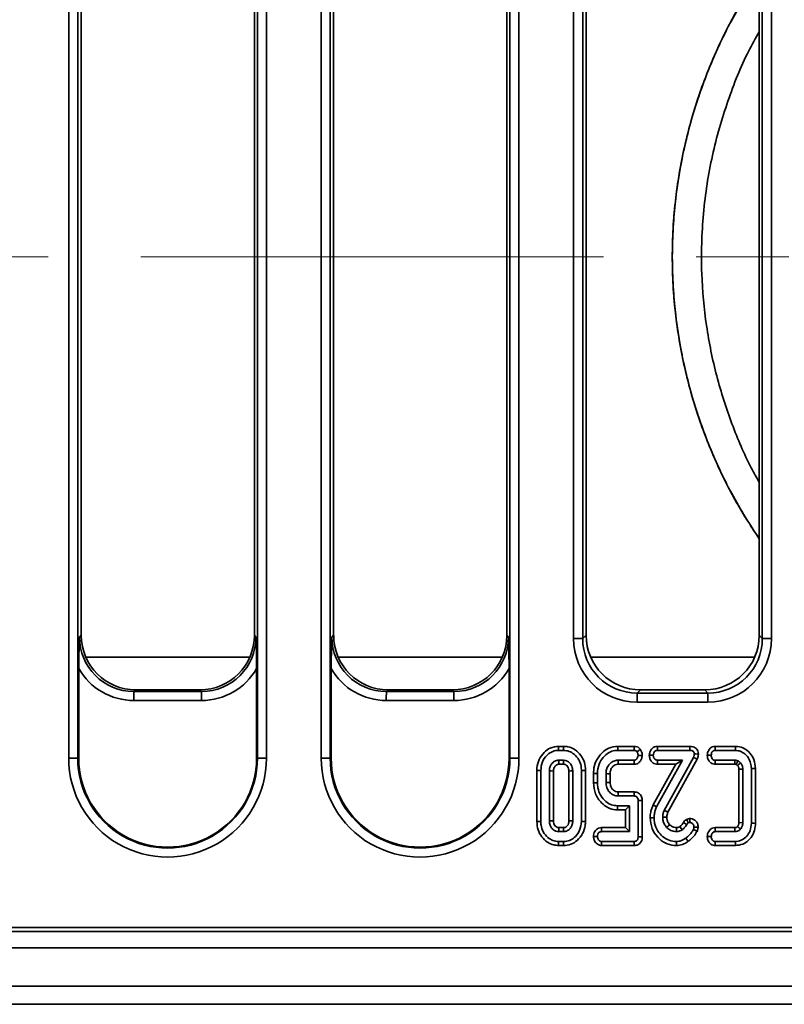
# Model space of a CAD drawing. Units: millimetres. Extents: x 32 to 8662, y 5 to 2297.
# Drawn here: x 887 to 971, y 787 to 895 of the extents above; entities that cross this region are included whole.
import ezdxf

# ---------------------------------------------------------------- set-up
doc = ezdxf.new("R2010")
doc.units = ezdxf.units.MM
doc.header["$LTSCALE"] = 4
doc.linetypes.add('CENTERX2', pattern=[20.32, 12.7, -2.54, 2.54, -2.54])
doc.layers.add('FORMAT', color=7, linetype='Continuous')

msp = doc.modelspace()

# ---------------------------------------------------------------- linework, layer by layer
at = {"color": 7, "linetype": 'Continuous', "lineweight": 35}
for p, q in [((892.86, 813.59), (892.86, 910.47)), ((893.86, 910.47), (893.86, 813.59)), ((894.23, 910.11), (894.23, 827.07)), ((913.23, 827.07), (913.23, 910.11)), ((913.57, 813.59), (913.57, 910.47)), ((914.56, 910.47), (914.56, 813.59)), ((920.56, 813.59), (920.56, 910.47)), ((921.56, 910.47), (921.56, 813.59)), ((921.93, 910.11), (921.93, 827.07)), ((940.93, 827.07), (940.93, 910.11)), ((941.27, 813.59), (941.27, 910.47)), ((942.26, 910.47), (942.26, 813.59)), ((948.26, 826.71), (948.26, 910.47)), ((949.26, 910.47), (949.26, 826.71)), ((949.63, 910.11), (949.63, 827.07)), ((968.63, 827.07), (968.63, 910.11)), ((968.97, 826.71), (968.97, 910.47)), ((969.96, 910.47), (969.96, 826.71)), ((894.04, 826.88), (894.23, 827.07)), ((913.23, 827.07), (913.41, 826.88)), ((921.74, 826.88), (921.93, 827.07)), ((940.93, 827.07), (941.11, 826.88)), ((948.26, 826.71), (949.26, 826.71)), ((949.26, 826.71), (949.63, 827.07)), ((968.63, 827.07), (968.97, 826.71)), ((968.97, 826.71), (969.96, 826.71)), ((893.96, 823.42), (893.96, 813.59)), ((913.48, 813.59), (913.48, 823.42)), ((921.66, 823.42), (921.66, 813.59)), ((941.18, 813.59), (941.18, 823.42)), ((900.21, 821.09), (900.02, 820.91)), ((900.21, 821.09), (907.26, 821.09)), ((907.43, 820.91), (907.26, 821.09)), ((927.91, 821.09), (927.72, 820.91)), ((927.91, 821.09), (934.96, 821.09)), ((935.13, 820.91), (934.96, 821.09)), ((955.61, 821.09), (955.23, 820.73)), ((955.61, 821.09), (962.66, 821.09)), ((962.99, 820.73), (962.66, 821.09)), ((907.43, 819.91), (900.01, 819.91)), ((900.02, 820.91), (907.43, 820.91)), ((935.12, 819.91), (927.71, 819.91)), ((927.72, 820.91), (935.13, 820.91)), ((955.23, 820.73), (962.99, 820.73)), ((962.99, 819.74), (955.23, 819.74)), ((947.18, 814.89), (946.62, 814.89)), ((954.92, 814.89), (953.11, 814.89)), ((961.04, 814.89), (957.45, 814.89)), ((966.02, 814.89), (963.8, 814.89)), ((892.86, 813.59), (893.86, 813.59)), ((893.96, 813.59), (893.86, 813.59)), ((913.48, 813.59), (913.57, 813.59)), ((914.56, 813.59), (913.57, 813.59)), ((920.56, 813.59), (921.56, 813.59)), ((921.66, 813.59), (921.56, 813.59)), ((941.18, 813.59), (941.27, 813.59)), ((942.26, 813.59), (941.27, 813.59)), ((946.62, 814.45), (947.16, 814.45)), ((953.1, 814.45), (954.89, 814.45)), ((957.45, 814.45), (961.02, 814.45)), ((961.4, 813.68), (958.2, 807.85)), ((958.61, 807.67), (961.81, 813.49)), ((963.8, 814.45), (966, 814.45)), ((947.15, 813.37), (946.63, 813.37)), ((946.66, 812.93), (947.15, 812.93)), ((954.89, 813.37), (953.14, 813.37)), ((953.16, 812.93), (954.92, 812.93)), ((959.48, 812.93), (956.99, 808.46)), ((957.37, 808.26), (960.22, 813.37)), ((960.22, 813.37), (957.45, 813.37)), ((957.45, 812.93), (959.48, 812.93)), ((959.48, 812.93), (960.22, 813.37)), ((965.95, 813.37), (963.79, 813.37)), ((963.79, 812.93), (965.95, 812.93)), ((966.39, 812.38), (966.39, 806.52)), ((966.82, 806.51), (966.82, 812.39)), ((967.77, 812.45), (967.77, 806.45)), ((968.22, 806.44), (968.22, 812.45)), ((944.23, 812.25), (944.23, 806.64)), ((944.66, 806.65), (944.66, 812.25)), ((945.6, 812.19), (945.6, 806.71)), ((946.06, 806.72), (946.06, 812.18)), ((947.74, 812.18), (947.74, 806.72)), ((948.17, 806.71), (948.17, 812.19)), ((949.12, 812.25), (949.12, 806.65)), ((949.57, 806.64), (949.57, 812.25)), ((950.45, 811.92), (950.45, 810.9)), ((950.87, 810.9), (950.87, 811.91)), ((951.82, 811.9), (951.82, 810.92)), ((952.27, 810.93), (952.27, 811.89)), ((953.16, 809.89), (953.14, 809.45)), ((953.14, 809.45), (954.89, 809.45)), ((954.92, 809.89), (953.16, 809.89)), ((954.39, 808.37), (953.07, 808.37)), ((953.96, 807.93), (954.39, 808.37)), ((954.39, 805.53), (954.39, 808.37)), ((955.33, 808.95), (955.33, 804.95)), ((955.79, 804.94), (955.79, 808.95)), ((953.08, 807.93), (953.96, 807.93)), ((953.96, 807.93), (953.96, 805.97)), ((960.99, 806.97), (960.65, 806.88)), ((947.15, 805.97), (946.65, 805.97)), ((953.96, 805.97), (951.32, 805.97)), ((953.96, 805.97), (954.39, 805.53)), ((960.84, 806.48), (961.03, 806.53)), ((965.96, 805.97), (963.79, 805.97)), ((966.39, 806.52), (966.82, 806.51)), ((946.63, 805.53), (947.15, 805.53)), ((951.31, 805.53), (954.39, 805.53)), ((963.79, 805.53), (965.95, 805.53)), ((947.16, 804.45), (946.62, 804.45)), ((946.62, 804.01), (947.17, 804.01)), ((954.89, 804.45), (951.32, 804.45)), ((951.32, 804.01), (954.91, 804.01)), ((963.79, 804.01), (966.02, 804.01)), ((966, 804.45), (963.8, 804.45)), ((865.63, 795.03), (1263.07, 795.03)), ((863.84, 794.59), (1263.53, 794.59)), ((264.53, 792.79), (1263.52, 792.79)), ((264.53, 788.59), (1263.52, 788.59)), ((1252.09, 786.59), (256.09, 786.59))]:
    msp.add_line(p, q, dxfattribs=at)
at = {"color": 8, "linetype": 'Continuous', "lineweight": 35}
for p, q in [((912.74, 824.67), (894.73, 824.67)), ((940.44, 824.67), (922.43, 824.67)), ((968.14, 824.67), (950.13, 824.67))]:
    msp.add_line(p, q, dxfattribs=at)
at = {"color": 7, "linetype": 'Continuous', "lineweight": 35, "flags": 128}
for points in [[(946.62, 814.89), (946.62, 814.77), (946.62, 814.61), (946.62, 814.45)], [(947.18, 814.89), (947.17, 814.78), (947.16, 814.61), (947.16, 814.45)], [(953.11, 814.89), (953.11, 814.76), (953.11, 814.6), (953.1, 814.45)], [(954.92, 814.89), (954.91, 814.74), (954.89, 814.45)], [(955.58, 814.57), (955.46, 814.48), (955.22, 814.29)], [(957.45, 814.89), (957.45, 814.75), (957.45, 814.6), (957.45, 814.45)], [(961.04, 814.89), (961.03, 814.77), (961.03, 814.61), (961.02, 814.45)], [(963.8, 814.89), (963.8, 814.75), (963.8, 814.6), (963.8, 814.45)], [(966.02, 814.89), (966.01, 814.69), (966, 814.45)], [(955.79, 813.89), (955.66, 813.9), (955.49, 813.9), (955.33, 813.91)], [(956.57, 813.92), (956.71, 813.91), (956.85, 813.91), (957, 813.91)], [(961.81, 813.49), (961.6, 813.59), (961.4, 813.68)], [(961.96, 814.04), (961.84, 814.04), (961.67, 814.05), (961.51, 814.05)], [(962.93, 813.92), (963.05, 813.91), (963.2, 813.91), (963.36, 813.91)], [(946.66, 812.93), (946.65, 813.01), (946.64, 813.19), (946.63, 813.37)], [(953.16, 812.93), (953.16, 813.01), (953.15, 813.19), (953.14, 813.37)], [(954.92, 812.93), (954.91, 813.05), (954.9, 813.21), (954.89, 813.37)], [(957.45, 812.93), (957.45, 813.06), (957.45, 813.21), (957.45, 813.37)], [(963.79, 812.93), (963.79, 813.06), (963.79, 813.21), (963.79, 813.37)], [(966.39, 812.38), (966.44, 812.38), (966.63, 812.38), (966.82, 812.39)], [(968.22, 812.45), (968.02, 812.45), (967.77, 812.45)], [(944.23, 812.25), (944.35, 812.25), (944.5, 812.25), (944.66, 812.25)], [(946.06, 812.18), (946.04, 812.18), (945.81, 812.19), (945.6, 812.19)], [(947.74, 812.18), (947.75, 812.18), (947.96, 812.19), (948.17, 812.19)], [(949.57, 812.25), (949.46, 812.25), (949.29, 812.25), (949.12, 812.25)], [(950.45, 811.92), (950.58, 811.92), (950.72, 811.92), (950.87, 811.91)], [(952.27, 811.89), (952.19, 811.89), (952, 811.89), (951.82, 811.9)], [(950.45, 810.9), (950.56, 810.9), (950.72, 810.9), (950.87, 810.9)], [(952.27, 810.93), (952.13, 810.92), (951.97, 810.92), (951.82, 810.92)], [(954.92, 809.89), (954.91, 809.75), (954.9, 809.6), (954.89, 809.45)], [(953.08, 807.93), (953.08, 808.04), (953.07, 808.21), (953.07, 808.37)], [(955.79, 808.95), (955.65, 808.95), (955.49, 808.95), (955.33, 808.95)], [(956.99, 808.46), (957.16, 808.37), (957.37, 808.26)], [(956.66, 807.05), (956.85, 807.05), (957.09, 807.05)], [(958.49, 807.11), (958.27, 807.11), (958.04, 807.11)], [(958.61, 807.67), (958.4, 807.76), (958.2, 807.85)], [(960.99, 806.97), (961, 806.84), (961.02, 806.69), (961.03, 806.53)], [(944.23, 806.64), (944.34, 806.65), (944.5, 806.65), (944.66, 806.65)], [(946.06, 806.72), (946.04, 806.72), (945.77, 806.71), (945.6, 806.71)], [(946.65, 805.97), (946.65, 805.95), (946.64, 805.69), (946.63, 805.53)], [(947.15, 805.97), (947.15, 805.81), (947.15, 805.53)], [(947.74, 806.72), (947.75, 806.71), (947.96, 806.71), (948.17, 806.71)], [(949.57, 806.64), (949.45, 806.65), (949.28, 806.65), (949.12, 806.65)], [(951.32, 805.97), (951.32, 805.83), (951.31, 805.68), (951.31, 805.53)], [(958.8, 806.31), (958.66, 806.18), (958.47, 806)], [(959.55, 805.97), (959.54, 805.92), (959.54, 805.73), (959.54, 805.53)], [(959.93, 806.09), (959.95, 806.05), (960.06, 805.89), (960.17, 805.73)], [(960.31, 806.53), (960.43, 806.46), (960.55, 806.38), (960.67, 806.3)], [(960.65, 806.88), (960.71, 806.75), (960.78, 806.61), (960.84, 806.48)], [(961.93, 806.02), (961.79, 806.03), (961.63, 806.04), (961.47, 806.04)], [(963.79, 805.97), (963.79, 805.84), (963.79, 805.68), (963.79, 805.53)], [(968.22, 806.44), (968.02, 806.45), (967.77, 806.45)], [(950.44, 805), (950.58, 804.99), (950.73, 804.99), (950.87, 804.99)], [(955.79, 804.94), (955.65, 804.95), (955.49, 804.95), (955.33, 804.95)], [(960.84, 804.47), (960.74, 804.61), (960.58, 804.83)], [(961.81, 805.56), (961.65, 805.64), (961.4, 805.76)], [(962.93, 805), (963.05, 804.99), (963.2, 804.99), (963.36, 804.99)], [(946.62, 804.01), (946.62, 804.12), (946.62, 804.29), (946.62, 804.45)], [(947.17, 804.01), (947.17, 804.13), (947.16, 804.29), (947.16, 804.45)], [(951.32, 804.01), (951.32, 804.14), (951.32, 804.3), (951.32, 804.45)], [(954.91, 804.01), (954.9, 804.14), (954.9, 804.29), (954.89, 804.45)], [(959.58, 804.01), (959.57, 804.18), (959.56, 804.45)], [(963.79, 804.01), (963.8, 804.14), (963.8, 804.3), (963.8, 804.45)], [(966.02, 804.01), (966.01, 804.21), (966, 804.45)]]:
    msp.add_lwpolyline(points, dxfattribs=at)
at = {"color": 7, "linetype": 'Continuous', "lineweight": 35}
for centre, radius, start, end in [((960.63, 820.13), 60.62, 179.2669, 180.2086), ((967.72, 820.13), 60.29, 179.2644, 180.2111), ((988.33, 820.13), 60.62, 179.2669, 180.2086), ((995.74, 820.13), 60.62, 179.2669, 180.2086), ((1015.85, 819.96), 60.62, 179.2669, 180.2086), ((1023.56, 819.96), 60.57, 179.2657, 180.2081), ((903.71, 813.59), 10.85, 179.9994, 0.0006), ((903.71, 813.59), 9.86, 179.9994, 0.0006), ((903.72, 813.59), 9.76, 179.9994, 0.0006), ((931.41, 813.59), 10.85, 179.9994, 0.0006), ((931.41, 813.59), 9.86, 179.9994, 0.0006), ((931.42, 813.59), 9.76, 179.9994, 0.0006), ((547.87, 814.07), 418.08, 359.8439, 359.9043)]:
    msp.add_arc(centre, radius, start, end, dxfattribs=at)
for centre, major_axis, ratio, start_param, end_param in [((900.07, 826.94), (4.3, 4.27), 0.989874, 2.362897, 3.926097), ((900.26, 827.11), (4.27, 4.28), 0.992432, 2.35917, 3.92237), ((907.21, 827.11), (-4.27, 4.28), 0.992432, 2.360815, 3.924015), ((907.38, 826.94), (-4.27, 4.3), 0.990015, 2.364185, 3.927385), ((927.77, 826.94), (4.3, 4.27), 0.989874, 2.362897, 3.926097), ((927.96, 827.11), (4.27, 4.28), 0.992432, 2.35917, 3.92237), ((934.91, 827.11), (-4.27, 4.28), 0.992432, 2.360815, 3.924015), ((935.08, 826.94), (-4.27, 4.3), 0.990015, 2.364185, 3.927385), ((955.28, 826.76), (4.98, 4.99), 0.992432, 2.35917, 3.92237), ((955.29, 826.76), (4.3, 4.27), 0.989874, 2.362897, 3.926097), ((955.66, 827.11), (4.27, 4.28), 0.992432, 2.35917, 3.92237), ((962.61, 827.11), (-4.27, 4.28), 0.992432, 2.360815, 3.924015), ((962.94, 826.76), (-4.98, 4.99), 0.992432, 2.360815, 3.924015), ((962.94, 826.76), (-4.27, 4.3), 0.990015, 2.364185, 3.927385), ((900.07, 826.94), (4.98, 4.99), 0.992432, 2.875587, 3.92237), ((907.37, 826.94), (-4.98, 4.99), 0.992432, 2.360815, 3.407598), ((927.77, 826.94), (4.98, 4.99), 0.992432, 2.875587, 3.92237), ((935.07, 826.94), (-4.98, 4.99), 0.992432, 2.360815, 3.407598)]:
    msp.add_ellipse(centre, major_axis=major_axis, ratio=ratio, start_param=start_param, end_param=end_param, dxfattribs=at)
for points, knots in [([(968.63, 837.71), (968.15, 838.42), (966.8, 840.38), (964.77, 844.11), (962.6, 848.98), (960.82, 854.49), (959.56, 860.56), (959, 866.91), (959.16, 873.14), (960, 879.04), (961.37, 884.59), (963.26, 889.81), (965.69, 894.96), (967.6, 897.93), (968.63, 899.54)], [0, 0, 0, 0, 0.046666, 0.128814, 0.210597, 0.299139, 0.387612, 0.476563, 0.565501, 0.646756, 0.728054, 0.813835, 0.899672, 1, 1, 1, 1]), ([(968.63, 899.46), (968.15, 898.76), (966.8, 896.8), (964.77, 893.07), (962.6, 888.19), (960.82, 882.69), (959.56, 876.62), (959, 870.27), (959.16, 864.03), (960, 858.14), (961.37, 852.59), (963.26, 847.37), (965.69, 842.22), (967.6, 839.24), (968.63, 837.64)], [0, 0, 0, 0, 0.046666, 0.128814, 0.210597, 0.299139, 0.387612, 0.476563, 0.565501, 0.646756, 0.728054, 0.813835, 0.899672, 1, 1, 1, 1]), ([(968.63, 893.29), (968.23, 892.58), (966.92, 890.26), (965.11, 885.73), (963.37, 879.76), (962.38, 873.35), (962.19, 867.02), (962.75, 861.01), (963.88, 855.44), (965.58, 850.23), (967.21, 846.35), (968.33, 844.39), (968.63, 843.87)], [0, 0, 0, 0, 0.052804, 0.172556, 0.292194, 0.412741, 0.533232, 0.639356, 0.74553, 0.853153, 0.960848, 1, 1, 1, 1]), ([(893.96, 823.42), (893.96, 824), (893.98, 825.19), (894.02, 826.31), (894.04, 826.88), (894.04, 826.88)], [0, 0, 0, 0, 0.485287, 0.995673, 1, 1, 1, 1]), ([(913.41, 826.88), (913.41, 826.88), (913.43, 826.31), (913.47, 825.19), (913.48, 824), (913.48, 823.42)], [0, 0, 0, 0, 0.0043263, 0.5147132, 1, 1, 1, 1]), ([(921.66, 823.42), (921.66, 824), (921.68, 825.19), (921.72, 826.31), (921.74, 826.88), (921.74, 826.88)], [0, 0, 0, 0, 0.485288, 0.995675, 1, 1, 1, 1]), ([(941.11, 826.88), (941.11, 826.88), (941.13, 826.31), (941.16, 825.19), (941.18, 824), (941.18, 823.42)], [0, 0, 0, 0, 0.004326, 0.514712, 1, 1, 1, 1]), ([(946.62, 814.89), (946.31, 814.85), (945.71, 814.78), (944.97, 814.22), (944.44, 813.47), (944.24, 812.75), (944.23, 812.35), (944.23, 812.25)], [0, 0, 0, 0, 0.238714, 0.447483, 0.690068, 0.928087, 1, 1, 1, 1]), ([(949.57, 812.25), (949.55, 812.55), (949.5, 813.14), (949.08, 813.93), (948.46, 814.54), (947.77, 814.85), (947.33, 814.88), (947.18, 814.89)], [0, 0, 0, 0, 0.224988, 0.444117, 0.662871, 0.886009, 1, 1, 1, 1]), ([(953.11, 814.89), (952.77, 814.85), (952.12, 814.77), (951.3, 814.15), (950.69, 813.33), (950.46, 812.51), (950.45, 812.04), (950.45, 811.92)], [0, 0, 0, 0, 0.230477, 0.4355, 0.680841, 0.917813, 1, 1, 1, 1]), ([(955.58, 814.57), (955.53, 814.62), (955.43, 814.73), (955.2, 814.86), (955.01, 814.88), (954.92, 814.89)], [0, 0, 0, 0, 0.255895, 0.613503, 1, 1, 1, 1]), ([(955.79, 813.89), (955.78, 813.96), (955.78, 814.1), (955.72, 814.34), (955.63, 814.48), (955.58, 814.57)], [0, 0, 0, 0, 0.297936, 0.585388, 1, 1, 1, 1]), ([(957.45, 814.89), (957.34, 814.88), (957.14, 814.85), (956.89, 814.69), (956.72, 814.46), (956.6, 814.2), (956.58, 814.01), (956.57, 813.92)], [0, 0, 0, 0, 0.2320248, 0.415158, 0.5979479, 0.8130303, 1, 1, 1, 1]), ([(961.96, 814.04), (961.95, 814.15), (961.93, 814.35), (961.79, 814.59), (961.6, 814.76), (961.34, 814.87), (961.14, 814.88), (961.04, 814.89)], [0, 0, 0, 0, 0.2386618, 0.411914, 0.5849681, 0.7770308, 1, 1, 1, 1]), ([(963.8, 814.89), (963.68, 814.88), (963.48, 814.85), (963.24, 814.69), (963.07, 814.47), (962.95, 814.21), (962.93, 814.01), (962.93, 813.92)], [0, 0, 0, 0, 0.234758, 0.415431, 0.595987, 0.804142, 1, 1, 1, 1]), ([(968.22, 812.45), (968.19, 812.79), (968.13, 813.4), (967.64, 814.16), (967.03, 814.68), (966.44, 814.88), (966.1, 814.89), (966.02, 814.89)], [0, 0, 0, 0, 0.275982, 0.499, 0.72172, 0.932556, 1, 1, 1, 1]), ([(944.66, 812.25), (944.69, 812.57), (944.75, 813.18), (945.24, 813.86), (945.8, 814.3), (946.28, 814.44), (946.56, 814.45), (946.62, 814.45)], [0, 0, 0, 0, 0.294627, 0.553538, 0.746463, 0.940576, 1, 1, 1, 1]), ([(947.16, 814.45), (947.37, 814.43), (947.79, 814.39), (948.38, 814.01), (948.86, 813.45), (949.09, 812.81), (949.11, 812.4), (949.12, 812.25)], [0, 0, 0, 0, 0.193096, 0.387499, 0.625677, 0.858609, 1, 1, 1, 1]), ([(950.87, 811.91), (950.91, 812.26), (950.97, 812.9), (951.47, 813.7), (952.08, 814.22), (952.67, 814.43), (952.99, 814.44), (953.1, 814.45)], [0, 0, 0, 0, 0.277546, 0.50872, 0.739678, 0.909821, 1, 1, 1, 1]), ([(954.89, 814.45), (954.94, 814.44), (955.03, 814.44), (955.14, 814.37), (955.2, 814.32), (955.22, 814.29)], [0, 0, 0, 0, 0.37439, 0.75479, 1, 1, 1, 1]), ([(955.33, 813.91), (955.32, 813.82), (955.31, 813.68), (955.21, 813.52), (955.11, 813.42), (955, 813.37), (954.92, 813.37), (954.89, 813.37)], [0, 0, 0, 0, 0.322514, 0.547133, 0.715844, 0.884999, 1, 1, 1, 1]), ([(954.92, 812.93), (955.03, 812.94), (955.24, 812.96), (955.51, 813.16), (955.7, 813.44), (955.77, 813.7), (955.78, 813.85), (955.79, 813.89)], [0, 0, 0, 0, 0.225465, 0.444185, 0.682709, 0.922895, 1, 1, 1, 1]), ([(955.22, 814.29), (955.24, 814.25), (955.29, 814.17), (955.33, 814.04), (955.33, 813.95), (955.33, 813.91)], [0, 0, 0, 0, 0.356036, 0.672778, 1, 1, 1, 1]), ([(956.57, 813.92), (956.59, 813.79), (956.61, 813.52), (956.82, 813.21), (957.07, 813), (957.29, 812.94), (957.42, 812.93), (957.45, 812.93)], [0, 0, 0, 0, 0.266081, 0.5407566, 0.7397604, 0.9395983, 1, 1, 1, 1]), ([(957, 813.91), (957.02, 814), (957.03, 814.14), (957.13, 814.31), (957.23, 814.4), (957.34, 814.44), (957.41, 814.45), (957.45, 814.45)], [0, 0, 0, 0, 0.346761, 0.557485, 0.712179, 0.866966, 1, 1, 1, 1]), ([(957.45, 813.37), (957.4, 813.37), (957.31, 813.38), (957.17, 813.48), (957.06, 813.62), (957.01, 813.78), (957.01, 813.88), (957, 813.91)], [0, 0, 0, 0, 0.180851, 0.363291, 0.618765, 0.888355, 1, 1, 1, 1]), ([(961.02, 814.45), (961.1, 814.44), (961.21, 814.44), (961.36, 814.38), (961.45, 814.29), (961.5, 814.18), (961.5, 814.1), (961.51, 814.05)], [0, 0, 0, 0, 0.3215456, 0.487394, 0.6533181, 0.8152456, 1, 1, 1, 1]), ([(961.51, 814.05), (961.5, 813.99), (961.49, 813.89), (961.44, 813.77), (961.41, 813.71), (961.4, 813.68)], [0, 0, 0, 0, 0.490998, 0.744567, 1, 1, 1, 1]), ([(961.81, 813.49), (961.83, 813.55), (961.89, 813.67), (961.94, 813.85), (961.95, 813.98), (961.96, 814.04)], [0, 0, 0, 0, 0.354431, 0.679687, 1, 1, 1, 1]), ([(962.93, 813.92), (962.94, 813.78), (962.97, 813.51), (963.18, 813.2), (963.44, 813), (963.64, 812.94), (963.76, 812.93), (963.79, 812.93)], [0, 0, 0, 0, 0.276076, 0.560842, 0.754686, 0.949287, 1, 1, 1, 1]), ([(963.36, 813.91), (963.37, 814), (963.38, 814.14), (963.47, 814.29), (963.56, 814.39), (963.68, 814.44), (963.76, 814.45), (963.8, 814.45)], [0, 0, 0, 0, 0.335357, 0.542247, 0.692494, 0.842686, 1, 1, 1, 1]), ([(963.79, 813.37), (963.74, 813.37), (963.65, 813.38), (963.52, 813.47), (963.42, 813.61), (963.36, 813.77), (963.36, 813.87), (963.36, 813.91)], [0, 0, 0, 0, 0.175409, 0.352408, 0.599484, 0.858035, 1, 1, 1, 1]), ([(966, 814.45), (966.19, 814.43), (966.57, 814.39), (967.06, 814.08), (967.46, 813.64), (967.72, 813.07), (967.75, 812.65), (967.77, 812.45)], [0, 0, 0, 0, 0.191146, 0.383199, 0.572904, 0.797067, 1, 1, 1, 1]), ([(946.63, 813.37), (946.51, 813.35), (946.28, 813.33), (945.98, 813.13), (945.75, 812.84), (945.62, 812.52), (945.61, 812.29), (945.6, 812.19)], [0, 0, 0, 0, 0.201976, 0.405384, 0.600225, 0.833435, 1, 1, 1, 1]), ([(946.06, 812.18), (946.06, 812.24), (946.06, 812.33), (946.1, 812.5), (946.16, 812.63), (946.26, 812.75), (946.36, 812.84), (946.49, 812.92), (946.6, 812.92), (946.66, 812.93)], [0, 0, 0, 0, 0.159627, 0.264404, 0.47093, 0.582358, 0.680734, 0.856901, 1, 1, 1, 1]), ([(948.17, 812.19), (948.15, 812.37), (948.12, 812.68), (947.9, 813), (947.72, 813.18), (947.59, 813.26), (947.5, 813.3), (947.36, 813.35), (947.24, 813.36), (947.15, 813.37)], [0, 0, 0, 0, 0.304246, 0.53738, 0.652714, 0.744985, 0.791009, 0.837041, 1, 1, 1, 1]), ([(947.15, 812.93), (947.15, 812.93), (947.15, 813.01), (947.15, 813.15), (947.15, 813.3), (947.15, 813.37)], [0, 0, 0, 0, 0.02234, 0.511706, 1, 1, 1, 1]), ([(947.15, 812.93), (947.21, 812.92), (947.29, 812.92), (947.38, 812.87), (947.45, 812.84), (947.56, 812.74), (947.68, 812.57), (947.74, 812.35), (947.74, 812.22), (947.74, 812.18)], [0, 0, 0, 0, 0.172321, 0.218035, 0.299311, 0.380531, 0.635567, 0.890763, 1, 1, 1, 1]), ([(953.14, 813.37), (952.98, 813.35), (952.66, 813.32), (952.28, 813.04), (951.98, 812.68), (951.84, 812.28), (951.82, 812.01), (951.82, 811.9)], [0, 0, 0, 0, 0.218835, 0.427641, 0.62544, 0.851798, 1, 1, 1, 1]), ([(952.27, 811.89), (952.28, 811.97), (952.28, 812.16), (952.38, 812.45), (952.58, 812.71), (952.83, 812.89), (953.04, 812.92), (953.15, 812.93), (953.16, 812.93)], [0, 0, 0, 0, 0.154461, 0.377111, 0.600587, 0.78536, 0.971621, 1, 1, 1, 1]), ([(966.29, 813.3), (966.26, 813.31), (966.18, 813.34), (966.07, 813.36), (965.99, 813.37), (965.95, 813.37)], [0, 0, 0, 0, 0.339024, 0.666755, 1, 1, 1, 1]), ([(965.95, 812.93), (965.97, 812.93), (966, 812.92), (966.03, 812.92), (966.06, 812.92), (966.08, 812.91), (966.11, 812.9), (966.12, 812.9)], [0, 0, 0, 0, 0.363359, 0.473945, 0.584737, 0.806319, 1, 1, 1, 1]), ([(966.12, 812.9), (966.14, 812.95), (966.2, 813.08), (966.26, 813.22), (966.29, 813.3)], [0, 0, 0, 0, 0.384905, 1, 1, 1, 1]), ([(966.12, 812.9), (966.13, 812.89), (966.16, 812.87), (966.21, 812.83), (966.25, 812.8), (966.26, 812.79)], [0, 0, 0, 0, 0.224138, 0.71196, 1, 1, 1, 1]), ([(966.26, 812.79), (966.27, 812.8), (966.33, 812.85), (966.43, 812.95), (966.53, 813.04), (966.57, 813.09)], [0, 0, 0, 0, 0.109182, 0.554593, 1, 1, 1, 1]), ([(966.26, 812.79), (966.28, 812.76), (966.31, 812.72), (966.35, 812.65), (966.37, 812.59), (966.39, 812.5), (966.39, 812.43), (966.39, 812.38)], [0, 0, 0, 0, 0.219405, 0.371618, 0.523554, 0.675532, 1, 1, 1, 1]), ([(966.57, 813.09), (966.55, 813.11), (966.51, 813.15), (966.42, 813.22), (966.34, 813.27), (966.29, 813.3)], [0, 0, 0, 0, 0.2547366, 0.5095651, 1, 1, 1, 1]), ([(966.82, 812.39), (966.82, 812.47), (966.81, 812.6), (966.74, 812.83), (966.65, 812.98), (966.58, 813.07), (966.57, 813.09)], [0, 0, 0, 0, 0.319742, 0.537532, 0.935396, 1, 1, 1, 1]), ([(950.45, 810.9), (950.49, 810.48), (950.57, 809.66), (951.22, 808.72), (952.01, 808.12), (952.65, 807.94), (953.01, 807.93), (953.08, 807.93)], [0, 0, 0, 0, 0.283606, 0.556637, 0.753682, 0.951767, 1, 1, 1, 1]), ([(953.07, 808.37), (952.84, 808.39), (952.39, 808.43), (951.73, 808.84), (951.2, 809.47), (950.91, 810.22), (950.88, 810.71), (950.87, 810.9)], [0, 0, 0, 0, 0.182992, 0.366944, 0.606273, 0.845312, 1, 1, 1, 1]), ([(951.82, 810.92), (951.83, 810.74), (951.86, 810.39), (952.12, 809.93), (952.47, 809.61), (952.84, 809.47), (953.05, 809.45), (953.14, 809.45)], [0, 0, 0, 0, 0.244647, 0.476028, 0.707531, 0.880438, 1, 1, 1, 1]), ([(953.16, 809.89), (953.06, 809.9), (952.87, 809.91), (952.65, 810.05), (952.51, 810.2), (952.38, 810.39), (952.29, 810.64), (952.28, 810.84), (952.27, 810.93)], [0, 0, 0, 0, 0.200373, 0.376016, 0.494817, 0.604415, 0.825766, 1, 1, 1, 1]), ([(954.89, 809.45), (954.95, 809.44), (955.05, 809.44), (955.18, 809.38), (955.26, 809.28), (955.33, 809.13), (955.33, 809.02), (955.33, 808.95)], [0, 0, 0, 0, 0.23526, 0.386109, 0.537822, 0.729603, 1, 1, 1, 1]), ([(955.79, 808.95), (955.78, 809.08), (955.76, 809.31), (955.61, 809.59), (955.4, 809.78), (955.16, 809.87), (954.99, 809.88), (954.92, 809.89)], [0, 0, 0, 0, 0.271479, 0.465476, 0.660276, 0.836807, 1, 1, 1, 1]), ([(956.99, 808.46), (956.94, 808.33), (956.83, 808.08), (956.69, 807.61), (956.67, 807.26), (956.66, 807.05)], [0, 0, 0, 0, 0.280123, 0.567591, 1, 1, 1, 1]), ([(957.09, 807.05), (957.1, 807.18), (957.11, 807.46), (957.2, 807.87), (957.32, 808.13), (957.37, 808.26)], [0, 0, 0, 0, 0.319524, 0.655992, 1, 1, 1, 1]), ([(956.66, 807.05), (956.7, 806.65), (956.78, 805.87), (957.43, 804.91), (958.27, 804.24), (959.04, 804.02), (959.48, 804.01), (959.58, 804.01)], [0, 0, 0, 0, 0.25332, 0.498671, 0.721772, 0.933383, 1, 1, 1, 1]), ([(959.56, 804.45), (959.28, 804.47), (958.72, 804.52), (958.01, 804.97), (957.44, 805.61), (957.13, 806.34), (957.1, 806.85), (957.09, 807.05)], [0, 0, 0, 0, 0.209595, 0.420914, 0.616031, 0.851407, 1, 1, 1, 1]), ([(958.2, 807.85), (958.17, 807.79), (958.13, 807.67), (958.06, 807.43), (958.05, 807.24), (958.04, 807.11)], [0, 0, 0, 0, 0.250923, 0.502117, 1, 1, 1, 1]), ([(958.04, 807.11), (958.04, 806.98), (958.06, 806.69), (958.22, 806.31), (958.4, 806.09), (958.47, 806)], [0, 0, 0, 0, 0.310682, 0.722565, 1, 1, 1, 1]), ([(958.49, 807.11), (958.49, 807.17), (958.5, 807.3), (958.54, 807.48), (958.59, 807.61), (958.61, 807.67)], [0, 0, 0, 0, 0.302539, 0.674288, 1, 1, 1, 1]), ([(958.8, 806.31), (958.75, 806.36), (958.63, 806.51), (958.51, 806.79), (958.5, 807.01), (958.49, 807.11)], [0, 0, 0, 0, 0.26057, 0.642914, 1, 1, 1, 1]), ([(961.93, 806.02), (961.91, 806.17), (961.89, 806.41), (961.68, 806.7), (961.43, 806.9), (961.18, 806.97), (961.03, 806.97), (960.99, 806.97)], [0, 0, 0, 0, 0.283288, 0.493768, 0.703715, 0.920137, 1, 1, 1, 1]), ([(944.23, 806.64), (944.25, 806.34), (944.3, 805.74), (944.74, 804.94), (945.34, 804.36), (946.01, 804.05), (946.44, 804.02), (946.62, 804.01)], [0, 0, 0, 0, 0.232844, 0.453615, 0.673832, 0.860525, 1, 1, 1, 1]), ([(946.62, 804.45), (946.41, 804.47), (945.98, 804.51), (945.38, 804.9), (944.9, 805.48), (944.68, 806.12), (944.66, 806.52), (944.66, 806.65)], [0, 0, 0, 0, 0.195115, 0.391409, 0.638644, 0.877113, 1, 1, 1, 1]), ([(945.6, 806.71), (945.62, 806.54), (945.65, 806.24), (945.87, 805.88), (946.1, 805.68), (946.27, 805.6), (946.42, 805.54), (946.54, 805.54), (946.63, 805.53)], [0, 0, 0, 0, 0.280415, 0.519411, 0.717279, 0.798853, 0.83957, 1, 1, 1, 1]), ([(946.65, 805.97), (946.6, 805.97), (946.52, 805.98), (946.43, 806.01), (946.36, 806.05), (946.28, 806.12), (946.18, 806.24), (946.07, 806.45), (946.06, 806.62), (946.06, 806.72)], [0, 0, 0, 0, 0.164205, 0.203315, 0.279194, 0.375379, 0.506419, 0.738531, 1, 1, 1, 1]), ([(947.74, 806.72), (947.74, 806.66), (947.74, 806.51), (947.68, 806.33), (947.56, 806.16), (947.43, 806.04), (947.27, 805.97), (947.19, 805.97), (947.15, 805.97)], [0, 0, 0, 0, 0.165033, 0.405904, 0.522124, 0.756456, 0.888684, 1, 1, 1, 1]), ([(947.15, 805.53), (947.27, 805.54), (947.51, 805.57), (947.83, 805.8), (948.06, 806.11), (948.16, 806.44), (948.17, 806.64), (948.17, 806.71)], [0, 0, 0, 0, 0.214393, 0.415161, 0.653551, 0.884854, 1, 1, 1, 1]), ([(949.12, 806.65), (949.08, 806.32), (949.01, 805.72), (948.53, 805.03), (947.97, 804.59), (947.49, 804.46), (947.22, 804.45), (947.16, 804.45)], [0, 0, 0, 0, 0.296688, 0.554698, 0.749098, 0.944699, 1, 1, 1, 1]), ([(947.17, 804.01), (947.44, 804.03), (947.97, 804.09), (948.71, 804.56), (949.28, 805.28), (949.54, 806.04), (949.56, 806.5), (949.57, 806.64)], [0, 0, 0, 0, 0.198826, 0.404289, 0.648355, 0.888256, 1, 1, 1, 1]), ([(951.32, 805.97), (951.21, 805.96), (951.01, 805.94), (950.76, 805.77), (950.59, 805.55), (950.47, 805.29), (950.45, 805.09), (950.44, 805)], [0, 0, 0, 0, 0.228573, 0.410965, 0.593365, 0.799645, 1, 1, 1, 1]), ([(958.47, 806), (958.55, 805.93), (958.75, 805.74), (959.13, 805.56), (959.42, 805.54), (959.54, 805.53)], [0, 0, 0, 0, 0.2748446, 0.7016737, 1, 1, 1, 1]), ([(959.55, 805.97), (959.44, 805.98), (959.21, 806), (958.97, 806.15), (958.84, 806.27), (958.8, 806.31)], [0, 0, 0, 0, 0.37646, 0.812388, 1, 1, 1, 1]), ([(959.93, 806.09), (959.9, 806.07), (959.83, 806.03), (959.73, 806), (959.63, 805.97), (959.57, 805.97), (959.55, 805.97)], [0, 0, 0, 0, 0.272642, 0.567894, 0.801957, 1, 1, 1, 1]), ([(960.31, 806.53), (960.28, 806.48), (960.22, 806.39), (960.1, 806.23), (959.99, 806.15), (959.93, 806.09)], [0, 0, 0, 0, 0.287348, 0.584584, 1, 1, 1, 1]), ([(960.17, 805.73), (960.25, 805.8), (960.39, 805.91), (960.55, 806.11), (960.63, 806.24), (960.67, 806.3)], [0, 0, 0, 0, 0.410182, 0.702999, 1, 1, 1, 1]), ([(960.65, 806.88), (960.62, 806.86), (960.51, 806.78), (960.39, 806.66), (960.32, 806.56), (960.31, 806.53)], [0, 0, 0, 0, 0.261353, 0.833043, 1, 1, 1, 1]), ([(960.67, 806.3), (960.69, 806.33), (960.72, 806.39), (960.79, 806.44), (960.82, 806.47), (960.84, 806.48)], [0, 0, 0, 0, 0.488799, 0.743163, 1, 1, 1, 1]), ([(961.03, 806.53), (961.08, 806.52), (961.18, 806.51), (961.31, 806.42), (961.42, 806.3), (961.47, 806.16), (961.47, 806.08), (961.47, 806.04)], [0, 0, 0, 0, 0.206538, 0.4130873, 0.639229, 0.8657602, 1, 1, 1, 1]), ([(961.47, 806.04), (961.47, 805.99), (961.46, 805.92), (961.43, 805.83), (961.41, 805.78), (961.4, 805.76)], [0, 0, 0, 0, 0.4937913, 0.7463293, 1, 1, 1, 1]), ([(961.81, 805.56), (961.83, 805.62), (961.87, 805.73), (961.91, 805.88), (961.92, 805.98), (961.93, 806.02)], [0, 0, 0, 0, 0.3948033, 0.7014517, 1, 1, 1, 1]), ([(963.79, 805.97), (963.68, 805.96), (963.48, 805.94), (963.24, 805.77), (963.07, 805.55), (962.95, 805.29), (962.93, 805.09), (962.93, 805)], [0, 0, 0, 0, 0.226619, 0.40998, 0.59311, 0.804621, 1, 1, 1, 1]), ([(965.96, 805.97), (965.96, 805.93), (965.96, 805.84), (965.95, 805.7), (965.95, 805.59), (965.95, 805.53)], [0, 0, 0, 0, 0.245896, 0.622945, 1, 1, 1, 1]), ([(966.25, 806.1), (966.24, 806.09), (966.23, 806.08), (966.2, 806.05), (966.17, 806.03), (966.15, 806.01), (966.12, 806), (966.08, 805.98), (966.04, 805.98), (966, 805.97), (965.97, 805.97), (965.96, 805.97)], [0, 0, 0, 0, 0.121345, 0.220642, 0.320093, 0.419554, 0.518982, 0.618467, 0.71801, 0.874553, 1, 1, 1, 1]), ([(967.77, 806.45), (967.74, 806.17), (967.69, 805.66), (967.29, 805.02), (966.78, 804.59), (966.3, 804.46), (966.05, 804.45), (966, 804.45)], [0, 0, 0, 0, 0.281093, 0.514144, 0.747629, 0.948354, 1, 1, 1, 1]), ([(966.02, 804.01), (966.29, 804.04), (966.82, 804.1), (967.5, 804.58), (968, 805.24), (968.2, 805.92), (968.21, 806.32), (968.22, 806.44)], [0, 0, 0, 0, 0.224169, 0.432718, 0.667115, 0.899466, 1, 1, 1, 1]), ([(966.39, 806.52), (966.39, 806.48), (966.39, 806.41), (966.37, 806.32), (966.35, 806.26), (966.32, 806.2), (966.29, 806.15), (966.26, 806.11), (966.25, 806.1)], [0, 0, 0, 0, 0.284226, 0.436007, 0.58762, 0.739306, 0.899221, 1, 1, 1, 1]), ([(966.25, 806.1), (966.27, 806.09), (966.29, 806.07), (966.38, 805.99), (966.47, 805.9), (966.55, 805.83), (966.57, 805.81)], [0, 0, 0, 0, 0.107529, 0.245884, 0.799293, 1, 1, 1, 1]), ([(966.57, 805.81), (966.61, 805.86), (966.72, 806), (966.81, 806.24), (966.82, 806.43), (966.82, 806.51)], [0, 0, 0, 0, 0.2631603, 0.6866749, 1, 1, 1, 1]), ([(950.44, 805), (950.46, 804.87), (950.48, 804.6), (950.69, 804.29), (950.94, 804.09), (951.16, 804.02), (951.29, 804.01), (951.32, 804.01)], [0, 0, 0, 0, 0.26619, 0.541017, 0.739958, 0.939716, 1, 1, 1, 1]), ([(950.87, 804.99), (950.88, 805.08), (950.9, 805.22), (950.99, 805.38), (951.09, 805.47), (951.2, 805.52), (951.27, 805.53), (951.31, 805.53)], [0, 0, 0, 0, 0.335965, 0.543801, 0.695896, 0.847771, 1, 1, 1, 1]), ([(951.32, 804.45), (951.27, 804.45), (951.18, 804.46), (951.04, 804.56), (950.93, 804.7), (950.88, 804.86), (950.88, 804.96), (950.87, 804.99)], [0, 0, 0, 0, 0.180849, 0.363289, 0.618762, 0.88835, 1, 1, 1, 1]), ([(955.33, 804.95), (955.33, 804.86), (955.32, 804.73), (955.24, 804.59), (955.16, 804.51), (955.03, 804.46), (954.94, 804.45), (954.89, 804.45)], [0, 0, 0, 0, 0.3357022, 0.4962979, 0.6303765, 0.795309, 1, 1, 1, 1]), ([(954.91, 804.01), (955.05, 804.02), (955.28, 804.05), (955.53, 804.23), (955.69, 804.44), (955.78, 804.69), (955.78, 804.86), (955.79, 804.94)], [0, 0, 0, 0, 0.288219, 0.464009, 0.639487, 0.831794, 1, 1, 1, 1]), ([(959.54, 805.53), (959.6, 805.53), (959.74, 805.54), (959.95, 805.61), (960.09, 805.68), (960.17, 805.73)], [0, 0, 0, 0, 0.303681, 0.599266, 1, 1, 1, 1]), ([(960.58, 804.83), (960.49, 804.77), (960.31, 804.65), (959.98, 804.5), (959.72, 804.47), (959.56, 804.45)], [0, 0, 0, 0, 0.285735, 0.572183, 1, 1, 1, 1]), ([(961.4, 805.76), (961.33, 805.64), (961.19, 805.41), (960.91, 805.09), (960.69, 804.92), (960.58, 804.83)], [0, 0, 0, 0, 0.317856, 0.654635, 1, 1, 1, 1]), ([(960.84, 804.47), (960.95, 804.55), (961.17, 804.72), (961.51, 805.08), (961.7, 805.38), (961.81, 805.56)], [0, 0, 0, 0, 0.278537, 0.563954, 1, 1, 1, 1]), ([(962.93, 805), (962.94, 804.87), (962.97, 804.6), (963.17, 804.28), (963.43, 804.08), (963.64, 804.02), (963.76, 804.01), (963.79, 804.01)], [0, 0, 0, 0, 0.2712892, 0.5515736, 0.7444449, 0.9377442, 1, 1, 1, 1]), ([(963.36, 804.99), (963.37, 805.07), (963.38, 805.21), (963.47, 805.37), (963.57, 805.47), (963.67, 805.52), (963.75, 805.53), (963.79, 805.53)], [0, 0, 0, 0, 0.330673, 0.545442, 0.702049, 0.85895, 1, 1, 1, 1]), ([(963.8, 804.45), (963.75, 804.45), (963.66, 804.46), (963.52, 804.56), (963.41, 804.7), (963.36, 804.86), (963.36, 804.96), (963.36, 804.99)], [0, 0, 0, 0, 0.178167, 0.357939, 0.625245, 0.889558, 1, 1, 1, 1]), ([(965.95, 805.53), (966.05, 805.54), (966.18, 805.55), (966.37, 805.63), (966.48, 805.71), (966.55, 805.79), (966.57, 805.81)], [0, 0, 0, 0, 0.425152, 0.530762, 0.88952, 1, 1, 1, 1]), ([(959.58, 804.01), (959.79, 804.03), (960.12, 804.07), (960.54, 804.26), (960.74, 804.4), (960.84, 804.47)], [0, 0, 0, 0, 0.456966, 0.728911, 1, 1, 1, 1])]:
    msp.add_open_spline(points, degree=3, knots=knots, dxfattribs=at)
at = {"layer": 'FORMAT', "linetype": 'CENTERX2', "lineweight": 18}
msp.add_line((1276.68, 868.59), (248.09, 868.59), dxfattribs=at)

doc.saveas('drawing.dxf')
